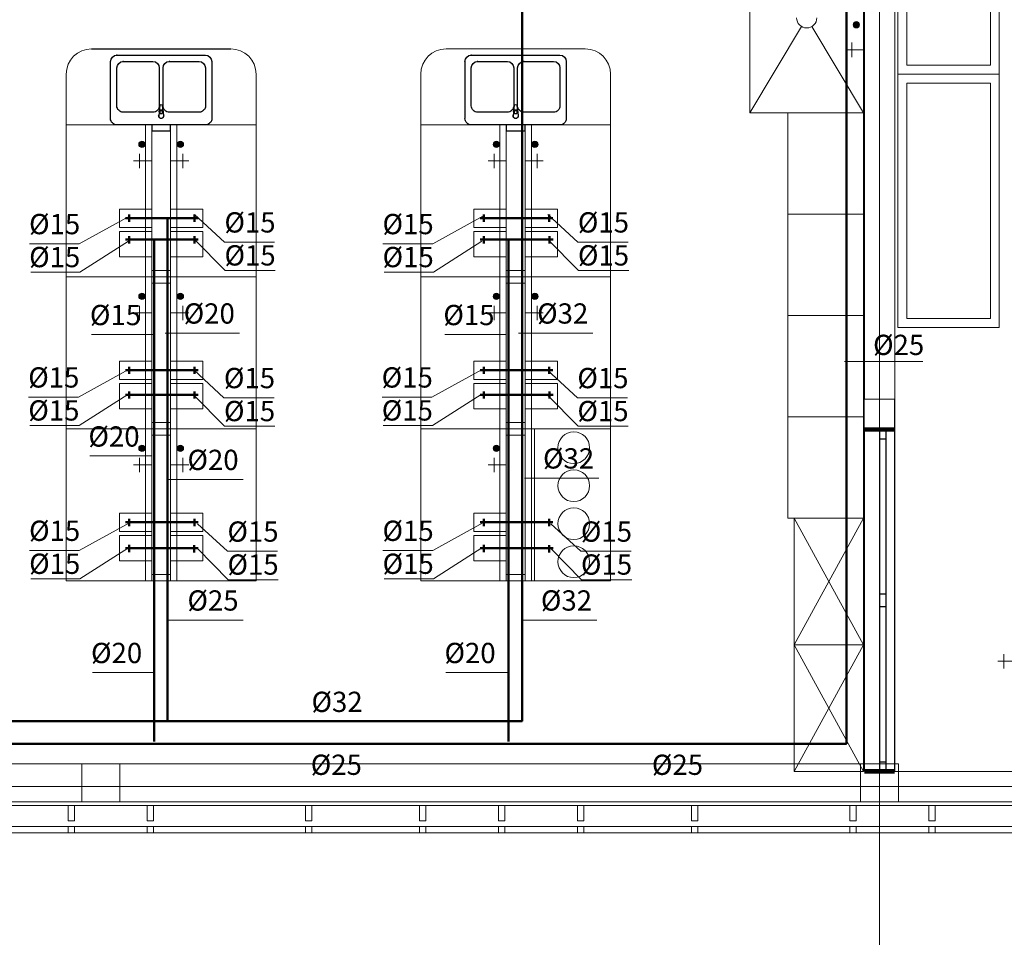
# Model space of a CAD drawing. Extents: x 23112 to 23553, y 42667 to 42838.
# Drawn here: x 23357 to 23365, y 42677 to 42685 of the extents above; entities that cross this region are included whole.
import ezdxf

# ---------------------------------------------------------------- set-up
doc = ezdxf.new("R2010")
doc.units = 0
doc.header["$LTSCALE"] = 99.9
doc.header["$MEASUREMENT"] = 0
doc.linetypes.add('DASHDOT', pattern=[1, 0.5, -0.25, 0, -0.25])
doc.layers.get('0').update_dxf_attribs({"linetype": 'CONTINUOUS'})
for name, color, linetype, lineweight in [('0_KS_urządzenia', 12, 'CONTINUOUS', 25), ('_e linie', 7, 'CONTINUOUS', 13), ('I-proznia', 82, 'CONTINUOUS', 50), ('I-sprezpow', 220, 'CONTINUOUS', 50), ('Kanaliza.media', 150, 'CONTINUOUS', 60), ('MEDIA', 252, 'CONTINUOUS', 13), ('osie', 7, 'DASHDOT', 13), ('PODCIAGI.KON', 252, 'CONTINUOUS', 13), ('SŁUPY.KON', 252, 'CONTINUOUS', 13), ('wyposazenie', 252, 'CONTINUOUS', 13), ('ściany nośne', 252, 'CONTINUOUS', 13), ('ściany zewn', 252, 'CONTINUOUS', 13)]:
    doc.layers.add(name, color=color, linetype=linetype, lineweight=lineweight)
doc.styles.add('GENERATED_STYLE_12', font='txt')

# ---------------------------------------------------------------- blocks, each defined once
blk = doc.blocks.new('O M dwuskrzydłowe_4', base_point=(76552856.9, 22969465.5))
at = {"color": 0, "linetype": 'Continuous'}
for points, const_width in [([(76551506.9, 22969585.5), (76551506.9, 22969345.5)], 35), ([(76551506.9, 22969585.5), (76554206.9, 22969585.5)], 10), ([(76554206.9, 22969585.5), (76554206.9, 22969345.5)], 35), ([(76551581.9, 22969465.5), (76551506.9, 22969465.5)], 10), ([(76551506.9, 22969415.5), (76551581.9, 22969415.5)], 10), ([(76552806.9, 22969465.5), (76551581.9, 22969465.5)], 10), ([(76551581.9, 22969415.5), (76551581.9, 22969465.5)], 10), ([(76551581.9, 22969415.5), (76552806.9, 22969415.5)], 10), ([(76551581.9, 22969415.5), (76552806.9, 22969415.5)], 10), ([(76552856.9, 22969465.5), (76552806.9, 22969465.5)], 10), ([(76552806.9, 22969465.5), (76552806.9, 22969415.5)], 10), ([(76552806.9, 22969415.5), (76552856.9, 22969415.5)], 10), ([(76552906.9, 22969465.5), (76552856.9, 22969465.5)], 10), ([(76552856.9, 22969415.5), (76552906.9, 22969415.5)], 10), ([(76554131.9, 22969465.5), (76552906.9, 22969465.5)], 10), ([(76552906.9, 22969415.5), (76552906.9, 22969465.5)], 10), ([(76552906.9, 22969415.5), (76554131.9, 22969415.5)], 10), ([(76552906.9, 22969415.5), (76554131.9, 22969415.5)], 10), ([(76554206.9, 22969465.5), (76554131.9, 22969465.5)], 10), ([(76554131.9, 22969465.5), (76554131.9, 22969415.5)], 10), ([(76554131.9, 22969415.5), (76554206.9, 22969415.5)], 10), ([(76554206.9, 22969345.5), (76551506.9, 22969345.5)], 10)]:
    blk.add_lwpolyline(points, dxfattribs=dict(at, const_width=const_width))

msp = doc.modelspace()

# ---------------------------------------------------------------- hatches: boundary and pattern name
at = {"layer": 'Kanaliza.media'}
for points in [[(23363.6408, 42684.5583, -1), (23363.5908, 42684.5583, -1)], [(23357.9473, 42683.6141, -1), (23357.9973, 42683.6141, -1)], [(23358.3016, 42683.6141, 1), (23358.2516, 42683.6141, 1)], [(23360.7473, 42683.6141, -1), (23360.7973, 42683.6141, -1)], [(23361.1016, 42683.6141, 1), (23361.0516, 42683.6141, 1)], [(23357.9473, 42682.4141, -1), (23357.9973, 42682.4141, -1)], [(23358.3016, 42682.4141, 1), (23358.2516, 42682.4141, 1)], [(23360.7473, 42682.4141, -1), (23360.7973, 42682.4141, -1)], [(23361.1016, 42682.4141, 1), (23361.0516, 42682.4141, 1)], [(23357.9473, 42681.2141, -1), (23357.9973, 42681.2141, -1)], [(23358.3016, 42681.2141, 1), (23358.2516, 42681.2141, 1)], [(23360.7473, 42681.2141, -1), (23360.7973, 42681.2141, -1)]]:
    msp.add_hatch(color=256, dxfattribs=at).paths.add_polyline_path(points, flags=0)

# ---------------------------------------------------------------- linework, layer by layer
at = {"layer": '0_KS_urządzenia'}
for p, q in [((23357.5745, 42684.3683), (23358.6745, 42684.3683)), ((23357.7245, 42683.8183), (23357.7245, 42684.2683)), ((23357.7745, 42684.3183), (23358.4745, 42684.3183)), ((23357.8245, 42684.2683), (23358.0595, 42684.2683)), ((23358.1895, 42684.2683), (23358.4245, 42684.2683)), ((23358.5245, 42684.2683), (23358.5245, 42683.8183)), ((23360.5245, 42683.8183), (23360.5245, 42684.2683)), ((23360.5745, 42684.3183), (23361.2745, 42684.3183)), ((23360.6245, 42684.2683), (23360.8595, 42684.2683)), ((23360.9895, 42684.2683), (23361.2245, 42684.2683)), ((23361.3245, 42684.2683), (23361.3245, 42683.8183)), ((23357.7745, 42683.9183), (23357.7745, 42684.2183)), ((23358.1095, 42684.2183), (23358.1095, 42683.9183)), ((23358.1395, 42683.9183), (23358.1395, 42684.2183)), ((23358.4745, 42684.2183), (23358.4745, 42683.9183)), ((23360.5745, 42683.9183), (23360.5745, 42684.2183)), ((23360.9095, 42684.2183), (23360.9095, 42683.9183)), ((23360.9395, 42683.9183), (23360.9395, 42684.2183)), ((23361.2745, 42684.2183), (23361.2745, 42683.9183)), ((23358.1077, 42683.8719), (23358.1053, 42683.8396)), ((23358.1103, 42683.8795), (23358.1156, 42683.9218)), ((23358.1333, 42683.9218), (23358.1386, 42683.8795)), ((23358.1413, 42683.8719), (23358.1436, 42683.8396)), ((23360.9077, 42683.8719), (23360.9053, 42683.8396)), ((23360.9103, 42683.8795), (23360.9156, 42683.9218)), ((23360.9333, 42683.9218), (23360.9386, 42683.8795)), ((23360.9413, 42683.8719), (23360.9436, 42683.8396)), ((23358.0595, 42683.8683), (23357.8245, 42683.8683)), ((23358.1053, 42683.8396), (23358.1054, 42683.8356)), ((23358.1136, 42683.8701), (23358.1136, 42683.8582)), ((23358.1136, 42683.8588), (23358.1353, 42683.8588)), ((23358.1136, 42683.8582), (23358.1353, 42683.8582)), ((23358.1353, 42683.8582), (23358.1353, 42683.8701)), ((23358.1436, 42683.8396), (23358.1435, 42683.8356)), ((23358.4245, 42683.8683), (23358.1895, 42683.8683)), ((23360.8595, 42683.8683), (23360.6245, 42683.8683)), ((23360.9053, 42683.8396), (23360.9054, 42683.8356)), ((23360.9136, 42683.8701), (23360.9136, 42683.8582)), ((23360.9136, 42683.8588), (23360.9353, 42683.8588)), ((23360.9136, 42683.8582), (23360.9353, 42683.8582)), ((23360.9353, 42683.8582), (23360.9353, 42683.8701)), ((23360.9436, 42683.8396), (23360.9435, 42683.8356)), ((23361.2245, 42683.8683), (23360.9895, 42683.8683)), ((23358.4745, 42683.7683), (23357.7745, 42683.7683)), ((23358.1995, 42683.7683), (23358.0495, 42683.7683)), ((23358.0495, 42683.7683), (23358.0495, 42683.7183)), ((23358.1995, 42683.7183), (23358.0495, 42683.7183)), ((23358.1995, 42683.7183), (23358.1995, 42683.7683)), ((23361.2745, 42683.7683), (23360.5745, 42683.7683)), ((23360.9995, 42683.7683), (23360.8495, 42683.7683)), ((23360.8495, 42683.7683), (23360.8495, 42683.7183)), ((23360.9995, 42683.7183), (23360.8495, 42683.7183)), ((23360.9995, 42683.7183), (23360.9995, 42683.7683))]:
    msp.add_line(p, q, dxfattribs=at)
at = {"layer": '0_KS_urządzenia', "extrusion": (0, 0, -1)}
for centre, major_axis, start_param, end_param in [((23357.7745, 42684.2683), (-0.0354, 0.0354), 5.497787, 7.068583), ((23357.8245, 42684.2183), (-0.0354, 0.0354), 5.497787, 7.068583), ((23358.0595, 42684.2183), (0.0354, 0.0354), -0.785398, 0.785398), ((23358.1895, 42684.2183), (-0.0354, 0.0354), 5.497787, 7.068583), ((23358.4245, 42684.2183), (0.0354, 0.0354), -0.785398, 0.785398), ((23358.4745, 42684.2683), (0.0354, 0.0354), -0.785398, 0.785398), ((23360.5745, 42684.2683), (-0.0354, 0.0354), 5.497787, 7.068583), ((23360.6245, 42684.2183), (-0.0354, 0.0354), 5.497787, 7.068583), ((23360.8595, 42684.2183), (0.0354, 0.0354), -0.785398, 0.785398), ((23360.9895, 42684.2183), (-0.0354, 0.0354), 5.497787, 7.068583), ((23361.2245, 42684.2183), (0.0354, 0.0354), -0.785398, 0.785398), ((23361.2745, 42684.2683), (0.0354, 0.0354), -0.785398, 0.785398), ((23357.8245, 42683.9183), (0.0354, 0.0354), 2.356194, 3.926991), ((23358.0595, 42683.9183), (-0.0354, 0.0354), 2.356194, 3.926991), ((23358.1245, 42683.8703), (-0.0119, 0.0119), 5.588013, 8.549153), ((23358.1245, 42683.8698), (-0.0119, 0.0119), 5.588013, 8.549153), ((23358.1245, 42683.8701), (0.00769, 0.00769), 3.926991, 7.068583), ((23358.1245, 42683.9207), (-0.00633, 0.00633), 5.622384, 8.514783), ((23358.1895, 42683.9183), (0.0354, 0.0354), 2.356194, 3.926991), ((23358.4245, 42683.9183), (-0.0354, 0.0354), 2.356194, 3.926991), ((23360.6245, 42683.9183), (0.0354, 0.0354), 2.356194, 3.926991), ((23360.8595, 42683.9183), (-0.0354, 0.0354), 2.356194, 3.926991), ((23360.9245, 42683.8703), (-0.0119, 0.0119), 5.588013, 8.549153), ((23360.9245, 42683.8698), (-0.0119, 0.0119), 5.588013, 8.549153), ((23360.9245, 42683.8701), (0.00769, 0.00769), 3.926991, 7.068583), ((23360.9245, 42683.9207), (-0.00633, 0.00633), 5.622384, 8.514783), ((23360.9895, 42683.9183), (0.0354, 0.0354), 2.356194, 3.926991), ((23361.2245, 42683.9183), (-0.0354, 0.0354), 2.356194, 3.926991), ((23357.7745, 42683.8183), (0.0354, 0.0354), 2.356194, 3.926991), ((23358.1245, 42683.8383), (-0.0141, 0.0141), 1.99466, 5.859321), ((23358.1245, 42683.8383), (0.0136, 0.0136), 0.922186, 3.785562), ((23358.4745, 42683.8183), (-0.0354, 0.0354), 2.356194, 3.926991), ((23360.5745, 42683.8183), (0.0354, 0.0354), 2.356194, 3.926991), ((23360.9245, 42683.8383), (-0.0141, 0.0141), 1.99466, 5.859321), ((23360.9245, 42683.8383), (0.0136, 0.0136), 0.922186, 3.785562), ((23361.2745, 42683.8183), (-0.0354, 0.0354), 2.356194, 3.926991)]:
    msp.add_ellipse(centre, major_axis=major_axis, ratio=1, start_param=start_param, end_param=end_param, dxfattribs=at)
at = {"layer": '0_KS_urządzenia'}
for p in [(23357.7745, 42684.3183), (23357.8245, 42684.2683), (23358.1895, 42684.2683), (23360.5745, 42684.3183), (23360.6245, 42684.2683), (23360.9895, 42684.2683)]:
    msp.add_point(p, dxfattribs=at)
at = {"layer": '_e linie'}
for p, q in [((23357.4391, 42678.3933), (23357.3891, 42678.3933)), ((23357.3891, 42678.2733), (23357.3891, 42678.3933)), ((23357.4391, 42678.2733), (23357.4391, 42678.3933)), ((23358.0641, 42678.3933), (23358.0141, 42678.3933)), ((23358.0141, 42678.2733), (23358.0141, 42678.3933)), ((23358.0641, 42678.2733), (23358.0641, 42678.3933)), ((23359.3141, 42678.3933), (23359.2641, 42678.3933)), ((23359.2641, 42678.2733), (23359.2641, 42678.3933)), ((23359.3141, 42678.2733), (23359.3141, 42678.3933)), ((23360.2141, 42678.3933), (23360.1641, 42678.3933)), ((23360.1641, 42678.2733), (23360.1641, 42678.3933)), ((23360.2141, 42678.2733), (23360.2141, 42678.3933)), ((23360.8391, 42678.3933), (23360.7891, 42678.3933)), ((23360.7891, 42678.2733), (23360.7891, 42678.3933)), ((23360.8391, 42678.2733), (23360.8391, 42678.3933)), ((23361.4641, 42678.3933), (23361.4141, 42678.3933)), ((23361.4141, 42678.2733), (23361.4141, 42678.3933)), ((23361.4641, 42678.2733), (23361.4641, 42678.3933)), ((23362.3641, 42678.3933), (23362.3141, 42678.3933)), ((23362.3141, 42678.2733), (23362.3141, 42678.3933)), ((23362.3641, 42678.2733), (23362.3641, 42678.3933)), ((23363.6141, 42678.3933), (23363.5641, 42678.3933)), ((23363.5641, 42678.2733), (23363.5641, 42678.3933)), ((23363.6141, 42678.2733), (23363.6141, 42678.3933)), ((23364.2391, 42678.3933), (23364.1891, 42678.3933)), ((23364.1891, 42678.2733), (23364.1891, 42678.3933)), ((23364.2391, 42678.2733), (23364.2391, 42678.3933)), ((23357.4391, 42678.2733), (23357.3891, 42678.2733)), ((23358.0641, 42678.2733), (23358.0141, 42678.2733)), ((23359.3141, 42678.2733), (23359.2641, 42678.2733)), ((23360.2141, 42678.2733), (23360.1641, 42678.2733)), ((23360.8391, 42678.2733), (23360.7891, 42678.2733)), ((23361.4641, 42678.2733), (23361.4141, 42678.2733)), ((23362.3641, 42678.2733), (23362.3141, 42678.2733)), ((23363.6141, 42678.2733), (23363.5641, 42678.2733)), ((23364.2391, 42678.2733), (23364.1891, 42678.2733)), ((23357.3891, 42678.1783), (23357.3891, 42678.2283)), ((23357.4391, 42678.2283), (23357.3891, 42678.2283)), ((23357.4391, 42678.1783), (23357.4391, 42678.2283)), ((23358.0141, 42678.1783), (23358.0141, 42678.2283)), ((23358.0641, 42678.2283), (23358.0141, 42678.2283)), ((23358.0641, 42678.1783), (23358.0641, 42678.2283)), ((23359.2641, 42678.1783), (23359.2641, 42678.2283)), ((23359.3141, 42678.2283), (23359.2641, 42678.2283)), ((23359.3141, 42678.1783), (23359.3141, 42678.2283)), ((23360.1641, 42678.1783), (23360.1641, 42678.2283)), ((23360.2141, 42678.2283), (23360.1641, 42678.2283)), ((23360.2141, 42678.1783), (23360.2141, 42678.2283)), ((23360.7891, 42678.1783), (23360.7891, 42678.2283)), ((23360.8391, 42678.2283), (23360.7891, 42678.2283)), ((23360.8391, 42678.1783), (23360.8391, 42678.2283)), ((23361.4641, 42678.2283), (23361.4141, 42678.2283)), ((23361.4141, 42678.1783), (23361.4141, 42678.2283)), ((23361.4641, 42678.1783), (23361.4641, 42678.2283)), ((23362.3141, 42678.1783), (23362.3141, 42678.2283)), ((23362.3641, 42678.2283), (23362.3141, 42678.2283)), ((23362.3641, 42678.1783), (23362.3641, 42678.2283)), ((23363.5641, 42678.1783), (23363.5641, 42678.2283)), ((23363.6141, 42678.2283), (23363.5641, 42678.2283)), ((23363.6141, 42678.1783), (23363.6141, 42678.2283)), ((23364.1891, 42678.1783), (23364.1891, 42678.2283)), ((23364.2391, 42678.2283), (23364.1891, 42678.2283)), ((23364.2391, 42678.1783), (23364.2391, 42678.2283)), ((23357.4391, 42678.1783), (23357.3891, 42678.1783)), ((23358.0641, 42678.1783), (23358.0141, 42678.1783)), ((23359.3141, 42678.1783), (23359.2641, 42678.1783)), ((23360.2141, 42678.1783), (23360.1641, 42678.1783)), ((23360.8391, 42678.1783), (23360.7891, 42678.1783)), ((23361.4641, 42678.1783), (23361.4141, 42678.1783)), ((23362.3641, 42678.1783), (23362.3141, 42678.1783)), ((23363.6141, 42678.1783), (23363.5641, 42678.1783)), ((23364.2391, 42678.1783), (23364.1891, 42678.1783))]:
    msp.add_line(p, q, dxfattribs=at)
at = {"layer": 'I-proznia'}
for p, q in [((23360.976, 42679.0595), (23360.976, 42686.6413)), ((23358.1241, 42683.0326), (23357.8416, 42683.0326)), ((23357.8706, 42683.059), (23357.8706, 42683.0024)), ((23358.1234, 42683.0326), (23358.4174, 42683.0326)), ((23358.1746, 42679.0637), (23358.1746, 42683.0326)), ((23358.3883, 42683.059), (23358.3883, 42683.0024)), ((23360.9255, 42683.0326), (23360.643, 42683.0326)), ((23360.672, 42683.059), (23360.672, 42683.0024)), ((23360.9248, 42683.0326), (23361.2187, 42683.0326)), ((23361.1897, 42683.059), (23361.1897, 42683.0024)), ((23357.8706, 42681.8576), (23357.8706, 42681.801)), ((23358.3883, 42681.8576), (23358.3883, 42681.801)), ((23360.672, 42681.8576), (23360.672, 42681.801)), ((23361.1897, 42681.8576), (23361.1897, 42681.801)), ((23358.1241, 42681.8313), (23357.8416, 42681.8313)), ((23358.1234, 42681.8313), (23358.4174, 42681.8313)), ((23360.9255, 42681.8313), (23360.643, 42681.8313)), ((23360.9248, 42681.8313), (23361.2187, 42681.8313)), ((23358.1241, 42680.631), (23357.8416, 42680.631)), ((23357.8706, 42680.6573), (23357.8706, 42680.6007)), ((23358.1234, 42680.631), (23358.4174, 42680.631)), ((23358.3883, 42680.6573), (23358.3883, 42680.6007)), ((23360.9255, 42680.631), (23360.643, 42680.631)), ((23360.672, 42680.6573), (23360.672, 42680.6007)), ((23360.9248, 42680.631), (23361.2187, 42680.631)), ((23361.1897, 42680.6573), (23361.1897, 42680.6007)), ((23345.0297, 42679.059), (23360.9755, 42679.059))]:
    msp.add_line(p, q, dxfattribs=at)
at = {"layer": 'I-proznia', "lineweight": 15}
for p, q in [((23357.8736, 42683.0463), (23357.4778, 42682.8295)), ((23358.3879, 42683.0596), (23358.6246, 42682.8427)), ((23360.6655, 42683.0463), (23360.2696, 42682.8295)), ((23361.1798, 42683.0596), (23361.4165, 42682.8427)), ((23357.0836, 42682.8295), (23357.4778, 42682.8295)), ((23358.6246, 42682.8427), (23359.021, 42682.8427)), ((23359.8754, 42682.8295), (23360.2696, 42682.8295)), ((23361.4165, 42682.8427), (23361.8128, 42682.8427)), ((23358.1564, 42682.1236), (23358.7429, 42682.1236)), ((23360.9483, 42682.1236), (23361.5348, 42682.1236)), ((23357.867, 42681.8355), (23357.4712, 42681.6187)), ((23358.3839, 42681.8305), (23358.6205, 42681.6137)), ((23360.6589, 42681.8355), (23360.263, 42681.6187)), ((23361.1757, 42681.8305), (23361.4124, 42681.6137)), ((23357.077, 42681.6187), (23357.4712, 42681.6187)), ((23359.8689, 42681.6187), (23360.263, 42681.6187)), ((23358.6205, 42681.6137), (23359.0169, 42681.6137)), ((23361.4124, 42681.6137), (23361.8088, 42681.6137)), ((23358.1863, 42680.9677), (23358.7728, 42680.9677)), ((23360.9952, 42680.9794), (23361.5817, 42680.9794)), ((23357.8736, 42680.6247), (23357.4778, 42680.4078)), ((23358.4116, 42680.6184), (23358.6482, 42680.4016)), ((23360.6655, 42680.6247), (23360.2696, 42680.4078)), ((23361.2035, 42680.6184), (23361.4401, 42680.4016)), ((23357.0836, 42680.4078), (23357.4778, 42680.4078)), ((23358.6482, 42680.4016), (23359.0446, 42680.4016)), ((23359.8754, 42680.4078), (23360.2696, 42680.4078)), ((23361.4401, 42680.4016), (23361.8365, 42680.4016)), ((23358.1863, 42679.8575), (23358.7728, 42679.8575)), ((23360.9782, 42679.8575), (23361.5647, 42679.8575))]:
    msp.add_line(p, q, dxfattribs=at)
at = {"layer": 'I-proznia'}
msp.add_arc((23360.9755, 42679.0595), 0.0005, 270, 0, dxfattribs=at)
at = {"layer": 'I-sprezpow'}
for p, q in [((23363.5376, 42691.3072), (23363.5376, 42678.8805)), ((23358.1241, 42682.8621), (23357.8416, 42682.8621)), ((23357.8706, 42682.8884), (23357.8706, 42682.8318)), ((23358.0679, 42678.9), (23358.0679, 42682.8616)), ((23358.1234, 42682.8621), (23358.4174, 42682.8621)), ((23358.3883, 42682.8884), (23358.3883, 42682.8318)), ((23360.9266, 42682.8621), (23360.6441, 42682.8621)), ((23360.6732, 42682.8884), (23360.6732, 42682.8318)), ((23360.8694, 42678.9), (23360.8694, 42682.8616)), ((23360.9259, 42682.8621), (23361.2199, 42682.8621)), ((23361.1909, 42682.8884), (23361.1909, 42682.8318)), ((23358.1241, 42681.6374), (23357.8416, 42681.6374)), ((23357.8706, 42681.6638), (23357.8706, 42681.6072)), ((23358.1234, 42681.6374), (23358.4174, 42681.6374)), ((23358.3883, 42681.6638), (23358.3883, 42681.6072)), ((23360.9266, 42681.6374), (23360.6441, 42681.6374)), ((23360.6732, 42681.6638), (23360.6732, 42681.6072)), ((23360.9259, 42681.6374), (23361.2199, 42681.6374)), ((23361.1909, 42681.6638), (23361.1909, 42681.6072)), ((23357.8706, 42680.4512), (23357.8706, 42680.3946)), ((23360.6732, 42680.4512), (23360.6732, 42680.3946)), ((23358.1241, 42680.4249), (23357.8416, 42680.4249)), ((23358.1234, 42680.4249), (23358.4174, 42680.4249)), ((23358.3858, 42680.4485), (23358.3858, 42680.3919)), ((23360.9266, 42680.4249), (23360.6441, 42680.4249)), ((23360.9259, 42680.4249), (23361.2199, 42680.4249)), ((23361.1884, 42680.4485), (23361.1884, 42680.3919)), ((23344.8502, 42678.88), (23363.5371, 42678.88))]:
    msp.add_line(p, q, dxfattribs=at)
at = {"layer": 'I-sprezpow', "lineweight": 15}
for p, q in [((23358.3878, 42682.8635), (23358.6297, 42682.6182)), ((23361.1797, 42682.8635), (23361.4216, 42682.6182)), ((23357.8668, 42682.8502), (23357.4829, 42682.605)), ((23360.6586, 42682.8502), (23360.2747, 42682.605)), ((23357.0938, 42682.605), (23357.4829, 42682.605)), ((23358.6297, 42682.6182), (23359.0261, 42682.6182)), ((23359.8857, 42682.605), (23360.2747, 42682.605)), ((23361.4216, 42682.6182), (23361.8179, 42682.6182)), ((23357.5732, 42682.1123), (23358.0574, 42682.1123)), ((23360.3651, 42682.1123), (23360.8493, 42682.1123)), ((23357.8602, 42681.6394), (23357.4763, 42681.3941)), ((23358.3837, 42681.6344), (23358.6256, 42681.3891)), ((23360.6521, 42681.6394), (23360.2681, 42681.3941)), ((23361.1756, 42681.6344), (23361.4175, 42681.3891)), ((23357.0872, 42681.3941), (23357.4763, 42681.3941)), ((23358.6256, 42681.3891), (23359.022, 42681.3891)), ((23359.8791, 42681.3941), (23360.2681, 42681.3941)), ((23361.4175, 42681.3891), (23361.8139, 42681.3891)), ((23357.5614, 42681.1535), (23358.0456, 42681.1535)), ((23357.8668, 42680.4286), (23357.4829, 42680.1833)), ((23358.4115, 42680.4223), (23358.6533, 42680.177)), ((23360.6586, 42680.4286), (23360.2747, 42680.1833)), ((23361.2033, 42680.4223), (23361.4452, 42680.177)), ((23357.0938, 42680.1833), (23357.4829, 42680.1833)), ((23358.6533, 42680.177), (23359.0497, 42680.177)), ((23359.8857, 42680.1833), (23360.2747, 42680.1833)), ((23361.4452, 42680.177), (23361.8416, 42680.177)), ((23357.582, 42679.444), (23358.0662, 42679.444)), ((23360.3738, 42679.444), (23360.8581, 42679.444))]:
    msp.add_line(p, q, dxfattribs=at)
at = {"layer": 'I-sprezpow', "lineweight": 18}
msp.add_line((23363.5214, 42681.8985), (23364.1411, 42681.8985), dxfattribs=at)
at = {"layer": 'I-sprezpow'}
for centre, start, end in [((23358.1234, 42682.8616), 90, 180), ((23363.5371, 42678.8805), 270, 0)]:
    msp.add_arc(centre, 0.0005, start, end, dxfattribs=at)
at = {"layer": 'MEDIA'}
for p, q in [((23363.5793, 42684.3037), (23363.5793, 42684.4173)), ((23363.6745, 42684.3605), (23363.5318, 42684.3605)), ((23358.0495, 42683.4829), (23357.9068, 42683.4829)), ((23357.9543, 42683.5397), (23357.9543, 42683.426)), ((23358.1995, 42683.4829), (23358.3421, 42683.4829)), ((23358.2946, 42683.5397), (23358.2946, 42683.426)), ((23360.8495, 42683.4829), (23360.7068, 42683.4829)), ((23360.7543, 42683.5397), (23360.7543, 42683.426)), ((23360.9995, 42683.4829), (23361.1421, 42683.4829)), ((23361.0946, 42683.5397), (23361.0946, 42683.426)), ((23357.7943, 42683.1029), (23358.0495, 42683.1029)), ((23357.7943, 42682.9581), (23357.7943, 42683.1029)), ((23358.0495, 42683.1029), (23358.0495, 42682.9581)), ((23358.1995, 42682.9581), (23358.1995, 42683.1029)), ((23358.1995, 42683.1029), (23358.4547, 42683.1029)), ((23358.4547, 42683.1029), (23358.4547, 42682.9581)), ((23360.5943, 42682.9581), (23360.5943, 42683.1029)), ((23360.5943, 42683.1029), (23360.8495, 42683.1029)), ((23360.8495, 42683.1029), (23360.8495, 42682.9581)), ((23360.9995, 42682.9581), (23360.9995, 42683.1029)), ((23360.9995, 42683.1029), (23361.2547, 42683.1029)), ((23361.2547, 42683.1029), (23361.2547, 42682.9581)), ((23358.0495, 42682.9581), (23357.7943, 42682.9581)), ((23358.4547, 42682.9581), (23358.1995, 42682.9581)), ((23360.8495, 42682.9581), (23360.5943, 42682.9581)), ((23361.2547, 42682.9581), (23360.9995, 42682.9581)), ((23357.7943, 42682.725), (23357.7943, 42682.9266)), ((23357.7943, 42682.9266), (23358.0495, 42682.9266)), ((23358.0495, 42682.9266), (23358.0495, 42682.725)), ((23358.1995, 42682.725), (23358.1995, 42682.9266)), ((23358.1995, 42682.9266), (23358.4547, 42682.9266)), ((23358.4547, 42682.9266), (23358.4547, 42682.725)), ((23360.5943, 42682.725), (23360.5943, 42682.9266)), ((23360.5943, 42682.9266), (23360.8495, 42682.9266)), ((23360.8495, 42682.9266), (23360.8495, 42682.725)), ((23360.9995, 42682.725), (23360.9995, 42682.9266)), ((23360.9995, 42682.9266), (23361.2547, 42682.9266)), ((23361.2547, 42682.9266), (23361.2547, 42682.725)), ((23358.0495, 42682.725), (23357.7943, 42682.725)), ((23358.4547, 42682.725), (23358.1995, 42682.725)), ((23360.8495, 42682.725), (23360.5943, 42682.725)), ((23361.2547, 42682.725), (23360.9995, 42682.725)), ((23357.9543, 42682.3397), (23357.9543, 42682.226)), ((23358.2946, 42682.3397), (23358.2946, 42682.226)), ((23360.7543, 42682.3397), (23360.7543, 42682.226)), ((23361.0946, 42682.3397), (23361.0946, 42682.226)), ((23358.0495, 42682.2829), (23357.9068, 42682.2829)), ((23358.1995, 42682.2829), (23358.3421, 42682.2829)), ((23360.8495, 42682.2829), (23360.7068, 42682.2829)), ((23360.9995, 42682.2829), (23361.1421, 42682.2829)), ((23357.7943, 42681.7581), (23357.7943, 42681.9029)), ((23357.7943, 42681.9029), (23358.0495, 42681.9029)), ((23358.0495, 42681.9029), (23358.0495, 42681.7581)), ((23358.1995, 42681.7581), (23358.1995, 42681.9029)), ((23358.1995, 42681.9029), (23358.4547, 42681.9029)), ((23358.4547, 42681.9029), (23358.4547, 42681.7581)), ((23360.5943, 42681.7581), (23360.5943, 42681.9029)), ((23360.5943, 42681.9029), (23360.8495, 42681.9029)), ((23360.8495, 42681.9029), (23360.8495, 42681.7581)), ((23360.9995, 42681.7581), (23360.9995, 42681.9029)), ((23360.9995, 42681.9029), (23361.2547, 42681.9029)), ((23361.2547, 42681.9029), (23361.2547, 42681.7581)), ((23358.0495, 42681.7581), (23357.7943, 42681.7581)), ((23357.7943, 42681.525), (23357.7943, 42681.7266)), ((23357.7943, 42681.7266), (23358.0495, 42681.7266)), ((23358.0495, 42681.7266), (23358.0495, 42681.525)), ((23358.4547, 42681.7581), (23358.1995, 42681.7581)), ((23358.1995, 42681.525), (23358.1995, 42681.7266)), ((23358.1995, 42681.7266), (23358.4547, 42681.7266)), ((23358.4547, 42681.7266), (23358.4547, 42681.525)), ((23360.8495, 42681.7581), (23360.5943, 42681.7581)), ((23360.5943, 42681.525), (23360.5943, 42681.7266)), ((23360.5943, 42681.7266), (23360.8495, 42681.7266)), ((23360.8495, 42681.7266), (23360.8495, 42681.525)), ((23361.2547, 42681.7581), (23360.9995, 42681.7581)), ((23360.9995, 42681.525), (23360.9995, 42681.7266)), ((23360.9995, 42681.7266), (23361.2547, 42681.7266)), ((23361.2547, 42681.7266), (23361.2547, 42681.525)), ((23358.0495, 42681.525), (23357.7943, 42681.525)), ((23358.4547, 42681.525), (23358.1995, 42681.525)), ((23360.8495, 42681.525), (23360.5943, 42681.525)), ((23361.2547, 42681.525), (23360.9995, 42681.525)), ((23358.0495, 42681.0829), (23357.9068, 42681.0829)), ((23357.9543, 42681.1397), (23357.9543, 42681.026)), ((23358.1995, 42681.0829), (23358.3421, 42681.0829)), ((23358.2946, 42681.1397), (23358.2946, 42681.026)), ((23360.8495, 42681.0829), (23360.7068, 42681.0829)), ((23360.7543, 42681.1397), (23360.7543, 42681.026)), ((23357.7943, 42680.5581), (23357.7943, 42680.7029)), ((23357.7943, 42680.7029), (23358.0495, 42680.7029)), ((23358.0495, 42680.7029), (23358.0495, 42680.5581)), ((23358.1995, 42680.5581), (23358.1995, 42680.7029)), ((23358.1995, 42680.7029), (23358.4547, 42680.7029)), ((23358.4547, 42680.7029), (23358.4547, 42680.5581)), ((23360.5943, 42680.5581), (23360.5943, 42680.7029)), ((23360.5943, 42680.7029), (23360.8495, 42680.7029)), ((23360.8495, 42680.7029), (23360.8495, 42680.5581)), ((23358.0495, 42680.5581), (23357.7943, 42680.5581)), ((23358.4547, 42680.5581), (23358.1995, 42680.5581)), ((23360.8495, 42680.5581), (23360.5943, 42680.5581)), ((23357.7943, 42680.325), (23357.7943, 42680.5266)), ((23357.7943, 42680.5266), (23358.0495, 42680.5266)), ((23358.0495, 42680.5266), (23358.0495, 42680.325)), ((23358.1995, 42680.325), (23358.1995, 42680.5266)), ((23358.1995, 42680.5266), (23358.4547, 42680.5266)), ((23358.4547, 42680.5266), (23358.4547, 42680.325)), ((23360.5943, 42680.325), (23360.5943, 42680.5266)), ((23360.5943, 42680.5266), (23360.8495, 42680.5266)), ((23360.8495, 42680.5266), (23360.8495, 42680.325)), ((23358.0495, 42680.325), (23357.7943, 42680.325)), ((23358.4547, 42680.325), (23358.1995, 42680.325)), ((23360.8495, 42680.325), (23360.5943, 42680.325)), ((23364.877, 42679.5327), (23364.7343, 42679.5327)), ((23364.7819, 42679.5895), (23364.7819, 42679.4758))]:
    msp.add_line(p, q, dxfattribs=at)
for centre, start, end in [((23363.6158, 42684.5583), 0, 180), ((23363.6158, 42684.5583), 180, 0), ((23357.9723, 42683.6141), 0, 180), ((23358.2766, 42683.6141), 0, 180), ((23360.7723, 42683.6141), 0, 180), ((23361.0766, 42683.6141), 0, 180), ((23357.9723, 42683.6141), 180, 0), ((23358.2766, 42683.6141), 180, 0), ((23360.7723, 42683.6141), 180, 0), ((23361.0766, 42683.6141), 180, 0), ((23357.9723, 42682.4141), 0, 180), ((23357.9723, 42682.4141), 180, 0), ((23358.2766, 42682.4141), 0, 180), ((23358.2766, 42682.4141), 180, 0), ((23360.7723, 42682.4141), 0, 180), ((23360.7723, 42682.4141), 180, 0), ((23361.0766, 42682.4141), 0, 180), ((23361.0766, 42682.4141), 180, 0), ((23357.9723, 42681.2141), 0, 180), ((23358.2766, 42681.2141), 0, 180), ((23360.7723, 42681.2141), 0, 180), ((23357.9723, 42681.2141), 180, 0), ((23358.2766, 42681.2141), 180, 0), ((23360.7723, 42681.2141), 180, 0)]:
    msp.add_arc(centre, 0.025, start, end, dxfattribs=at)
at = {"layer": 'osie', "ltscale": 3}
for p, q in [((23363.7995, 42697.6319), (23363.7995, 42668.6875)), ((23307.8577, 42678.5433), (23375.7361, 42678.5433))]:
    msp.add_line(p, q, dxfattribs=at)
at = {"layer": 'PODCIAGI.KON'}
for p, q in [((23363.9195, 42678.7233), (23344.5991, 42678.7233)), ((23372.1795, 42678.6633), (23363.9195, 42678.6633)), ((23372.4195, 42678.4233), (23344.5991, 42678.4233)), ((23372.6645, 42678.1783), (23344.5991, 42678.1783))]:
    msp.add_line(p, q, dxfattribs=at)
at = {"layer": 'SŁUPY.KON'}
for p, q in [((23363.9183, 42681.6033), (23363.6783, 42681.6033)), ((23363.6783, 42681.6033), (23363.6783, 42681.3633)), ((23363.9183, 42681.3633), (23363.9183, 42681.6033)), ((23363.6783, 42681.3633), (23363.9183, 42681.3633)), ((23357.7982, 42678.7233), (23357.4982, 42678.7233)), ((23357.4982, 42678.7233), (23357.4982, 42678.4233)), ((23357.7982, 42678.4233), (23357.7982, 42678.7233)), ((23363.6483, 42678.7233), (23363.6483, 42678.4233)), ((23363.9483, 42678.7233), (23363.6483, 42678.7233)), ((23363.9483, 42678.4233), (23363.9483, 42678.7233)), ((23357.4982, 42678.4233), (23357.7982, 42678.4233)), ((23363.6483, 42678.4233), (23363.9483, 42678.4233))]:
    msp.add_line(p, q, dxfattribs=at)
at = {"layer": 'wyposazenie'}
for p, q in [((23363.9445, 42686.1683), (23363.9445, 42684.1683)), ((23364.7445, 42684.1683), (23364.7445, 42686.1683)), ((23364.0145, 42686.0983), (23364.0145, 42684.2383)), ((23364.6745, 42686.0983), (23364.6745, 42684.2383)), ((23362.7735, 42683.8633), (23362.7735, 42685.3633)), ((23363.6735, 42683.8633), (23363.6735, 42685.3633)), ((23362.7735, 42683.8633), (23363.1823, 42684.5447)), ((23363.2646, 42684.5447), (23363.6735, 42683.8633)), ((23357.5745, 42684.3683), (23358.6745, 42684.3683)), ((23360.3745, 42684.3683), (23361.4745, 42684.3683)), ((23364.6745, 42684.2383), (23364.0145, 42684.2383)), ((23357.3745, 42683.7683), (23357.3745, 42684.1683)), ((23358.8745, 42683.7683), (23358.8745, 42684.1683)), ((23360.1745, 42683.7683), (23360.1745, 42684.1683)), ((23361.6745, 42683.7683), (23361.6745, 42684.1683)), ((23363.9445, 42684.1683), (23363.9445, 42682.1683)), ((23363.9445, 42684.1683), (23364.7445, 42684.1683)), ((23363.9445, 42684.1683), (23364.7445, 42684.1683)), ((23364.7445, 42682.1683), (23364.7445, 42684.1683)), ((23364.0145, 42684.0983), (23364.0145, 42682.2383)), ((23364.6745, 42684.0983), (23364.0145, 42684.0983)), ((23364.6745, 42684.0983), (23364.6745, 42682.2383)), ((23363.6735, 42683.8633), (23362.7735, 42683.8633)), ((23363.0735, 42683.0633), (23363.0735, 42683.8633)), ((23363.0735, 42683.8633), (23363.6735, 42683.8633)), ((23363.6735, 42683.8633), (23363.6735, 42683.0633)), ((23357.3745, 42683.7683), (23358.8745, 42683.7683)), ((23357.3745, 42683.7683), (23357.3745, 42682.5683)), ((23357.9995, 42683.7683), (23357.9995, 42682.5683)), ((23358.0495, 42683.7683), (23358.0495, 42683.7183)), ((23358.0495, 42682.6183), (23358.0495, 42683.7183)), ((23358.1995, 42683.7183), (23358.0495, 42683.7183)), ((23358.1995, 42683.7183), (23358.1995, 42683.7683)), ((23358.1995, 42682.6183), (23358.1995, 42683.7183)), ((23358.2495, 42683.7683), (23358.2495, 42682.5683)), ((23358.8745, 42683.7683), (23358.8745, 42682.5683)), ((23360.1745, 42683.7683), (23361.6745, 42683.7683)), ((23360.1745, 42683.7683), (23360.1745, 42682.5683)), ((23360.7995, 42683.7683), (23360.7995, 42682.5683)), ((23360.8495, 42683.7683), (23360.8495, 42683.7183)), ((23360.8495, 42682.6183), (23360.8495, 42683.7183)), ((23360.9995, 42683.7183), (23360.8495, 42683.7183)), ((23360.9995, 42683.7183), (23360.9995, 42683.7683)), ((23360.9995, 42682.6183), (23360.9995, 42683.7183)), ((23361.0495, 42683.7683), (23361.0495, 42682.5683)), ((23361.6745, 42683.7683), (23361.6745, 42682.5683)), ((23363.0735, 42682.2633), (23363.0735, 42683.0633)), ((23363.0735, 42683.0633), (23363.6735, 42683.0633)), ((23363.6735, 42683.0633), (23363.0735, 42683.0633)), ((23363.6735, 42683.0633), (23363.6735, 42682.2633)), ((23357.3745, 42682.5683), (23358.8745, 42682.5683)), ((23357.3745, 42682.5683), (23358.8745, 42682.5683)), ((23357.3745, 42682.5683), (23357.3745, 42681.3683)), ((23357.9995, 42682.5683), (23357.9995, 42681.3683)), ((23358.0495, 42682.5683), (23358.0495, 42682.6183)), ((23358.1995, 42682.6183), (23358.0495, 42682.6183)), ((23358.1995, 42682.5683), (23358.0495, 42682.5683)), ((23358.0495, 42682.5683), (23358.0495, 42682.5183)), ((23358.1995, 42682.5683), (23358.0495, 42682.5683)), ((23358.1995, 42682.6183), (23358.1995, 42682.5683)), ((23358.1995, 42682.5183), (23358.1995, 42682.5683)), ((23358.2495, 42682.5683), (23358.2495, 42681.3683)), ((23358.8745, 42682.5683), (23358.8745, 42681.3683)), ((23360.1745, 42682.5683), (23361.6745, 42682.5683)), ((23360.1745, 42682.5683), (23361.6745, 42682.5683)), ((23360.1745, 42682.5683), (23360.1745, 42681.3683)), ((23360.7995, 42682.5683), (23360.7995, 42681.3683)), ((23360.8495, 42682.5683), (23360.8495, 42682.6183)), ((23360.9995, 42682.6183), (23360.8495, 42682.6183)), ((23360.9995, 42682.5683), (23360.8495, 42682.5683)), ((23360.8495, 42682.5683), (23360.8495, 42682.5183)), ((23360.9995, 42682.5683), (23360.8495, 42682.5683)), ((23360.9995, 42682.6183), (23360.9995, 42682.5683)), ((23360.9995, 42682.5183), (23360.9995, 42682.5683)), ((23361.0495, 42682.5683), (23361.0495, 42681.3683)), ((23361.6745, 42682.5683), (23361.6745, 42681.3683)), ((23358.0495, 42681.4183), (23358.0495, 42682.5183)), ((23358.1995, 42682.5183), (23358.0495, 42682.5183)), ((23358.1995, 42681.4183), (23358.1995, 42682.5183)), ((23360.8495, 42681.4183), (23360.8495, 42682.5183)), ((23360.9995, 42682.5183), (23360.8495, 42682.5183)), ((23360.9995, 42681.4183), (23360.9995, 42682.5183)), ((23363.6735, 42682.2633), (23363.0735, 42682.2633)), ((23363.0735, 42681.4633), (23363.0735, 42682.2633)), ((23363.0735, 42682.2633), (23363.6735, 42682.2633)), ((23363.6735, 42682.2633), (23363.6735, 42681.4633)), ((23364.6745, 42682.2383), (23364.0145, 42682.2383)), ((23363.9445, 42682.1683), (23364.7445, 42682.1683)), ((23363.0735, 42680.6633), (23363.0735, 42681.4633)), ((23363.0735, 42681.4633), (23363.6735, 42681.4633)), ((23363.6735, 42681.4633), (23363.0735, 42681.4633)), ((23363.6735, 42681.4633), (23363.6735, 42680.6633)), ((23358.0495, 42681.3683), (23358.0495, 42681.4183)), ((23358.1995, 42681.4183), (23358.0495, 42681.4183)), ((23358.1995, 42681.4183), (23358.1995, 42681.3683)), ((23360.8495, 42681.3683), (23360.8495, 42681.4183)), ((23360.9995, 42681.4183), (23360.8495, 42681.4183)), ((23360.9995, 42681.4183), (23360.9995, 42681.3683)), ((23357.3745, 42681.3683), (23358.8745, 42681.3683)), ((23357.3745, 42681.3683), (23358.8745, 42681.3683)), ((23357.3745, 42681.3683), (23357.3745, 42680.1683)), ((23357.9995, 42681.3683), (23357.9995, 42680.1683)), ((23358.0495, 42681.3683), (23358.0495, 42681.3183)), ((23358.1995, 42681.3683), (23358.0495, 42681.3683)), ((23358.1995, 42681.3683), (23358.0495, 42681.3683)), ((23358.0495, 42680.2183), (23358.0495, 42681.3183)), ((23358.1995, 42681.3183), (23358.0495, 42681.3183)), ((23358.1995, 42681.3183), (23358.1995, 42681.3683)), ((23358.1995, 42680.2183), (23358.1995, 42681.3183)), ((23358.2495, 42681.3683), (23358.2495, 42680.1683)), ((23358.8745, 42681.3683), (23358.8745, 42680.1683)), ((23360.1745, 42681.3683), (23360.1745, 42680.1683)), ((23360.1745, 42681.3683), (23361.0495, 42681.3683)), ((23360.1745, 42681.3683), (23361.6745, 42681.3683)), ((23360.7995, 42681.3683), (23360.7995, 42680.1683)), ((23360.8495, 42681.3683), (23360.8495, 42681.3183)), ((23360.9995, 42681.3683), (23360.8495, 42681.3683)), ((23360.9995, 42681.3683), (23360.8495, 42681.3683)), ((23360.8495, 42680.2183), (23360.8495, 42681.3183)), ((23360.9995, 42681.3183), (23360.8495, 42681.3183)), ((23360.9995, 42681.3183), (23360.9995, 42681.3683)), ((23360.9995, 42680.2183), (23360.9995, 42681.3183)), ((23361.0495, 42681.3683), (23361.0495, 42680.1683)), ((23361.0745, 42681.3683), (23361.0745, 42680.1683)), ((23361.6745, 42681.3683), (23361.0745, 42681.3683)), ((23361.6745, 42681.3683), (23361.6745, 42680.1683)), ((23363.6735, 42680.6633), (23363.0735, 42680.6633)), ((23363.1235, 42680.6633), (23363.1235, 42679.6633)), ((23363.6735, 42680.6633), (23363.1235, 42679.6633)), ((23363.1235, 42680.6633), (23363.6735, 42679.6633)), ((23363.6735, 42680.6633), (23363.1235, 42680.6633)), ((23363.6735, 42680.6633), (23363.6735, 42679.6633)), ((23358.0495, 42680.1683), (23358.0495, 42680.2183)), ((23358.1995, 42680.2183), (23358.0495, 42680.2183)), ((23358.1995, 42680.2183), (23358.1995, 42680.1683)), ((23360.8495, 42680.1683), (23360.8495, 42680.2183)), ((23360.9995, 42680.2183), (23360.8495, 42680.2183)), ((23360.9995, 42680.2183), (23360.9995, 42680.1683)), ((23357.3745, 42680.1683), (23358.8745, 42680.1683)), ((23358.1995, 42680.1683), (23358.0495, 42680.1683)), ((23360.1745, 42680.1683), (23361.0495, 42680.1683)), ((23360.7745, 42680.1683), (23361.0745, 42680.1683)), ((23360.9995, 42680.1683), (23360.8495, 42680.1683)), ((23361.6745, 42680.1683), (23361.0745, 42680.1683)), ((23363.1235, 42679.6633), (23363.1235, 42678.6633)), ((23363.6735, 42679.6633), (23363.1235, 42678.6633)), ((23363.1235, 42679.6633), (23363.6735, 42678.6633)), ((23363.1235, 42679.6633), (23363.6735, 42679.6633)), ((23363.6735, 42679.6633), (23363.1235, 42679.6633)), ((23363.6735, 42679.6633), (23363.6735, 42678.6633)), ((23363.1235, 42678.6633), (23363.6735, 42678.6633))]:
    msp.add_line(p, q, dxfattribs=at)
for centre, radius, start, end in [((23363.2235, 42684.6133), 0.08, 180, 0), ((23357.5745, 42684.1683), 0.2, 90, 180), ((23358.6745, 42684.1683), 0.2, 0, 90), ((23360.3745, 42684.1683), 0.2, 90, 180), ((23361.4745, 42684.1683), 0.2, 0, 90), ((23361.384, 42681.2183), 0.125, 0, 180), ((23361.384, 42681.2183), 0.125, 180, 0), ((23361.384, 42680.9183), 0.125, 0, 180), ((23361.384, 42680.9183), 0.125, 180, 0), ((23361.384, 42680.6183), 0.125, 0, 180), ((23361.384, 42680.6183), 0.125, 180, 0), ((23361.384, 42680.3183), 0.125, 0, 180), ((23361.384, 42680.3183), 0.125, 180, 0)]:
    msp.add_arc(centre, radius, start, end, dxfattribs=at)
at = {"layer": 'ściany nośne'}
for p, q in [((23363.9195, 42681.3633), (23363.9195, 42688.1838)), ((23363.6795, 42686.9233), (23363.6795, 42681.6033)), ((23363.9195, 42681.3633), (23363.6795, 42681.3633)), ((23363.6795, 42681.3633), (23363.6795, 42678.6633)), ((23363.9195, 42678.6633), (23363.9195, 42681.3633))]:
    msp.add_line(p, q, dxfattribs=at)
at = {"layer": 'ściany zewn'}
for p, q in [((23366.6641, 42678.3933), (23343.2491, 42678.3933)), ((23343.2491, 42678.2283), (23366.6641, 42678.2283))]:
    msp.add_line(p, q, dxfattribs=at)

# ---------------------------------------------------------------- block references
at = {"layer": 'ściany nośne', "extrusion": (0, 0, -1), "xscale": 0.000999999996565748, "yscale": 0.001000000003841706, "zscale": -0.001, "rotation": 270}
msp.add_blockref('O M dwuskrzydłowe_4', (-23363.7995, 42680.0133), dxfattribs=at)

# ---------------------------------------------------------------- texts
at = {"layer": 'I-proznia', "color": 102, "char_height": 0.16, "attachment_point": 1, "style": 'GENERATED_STYLE_12'}
for s, insert in [('{\\fTahoma|b0|i0|c238|p32;%%c15}', (23357.0809, 42683.0646)), ('{\\fTahoma|b0|i0|c238|p32;%%c15}', (23358.6241, 42683.0779)), ('{\\fTahoma|b0|i0|c238|p32;%%c15}', (23359.8728, 42683.0646)), ('{\\fTahoma|b0|i0|c238|p32;%%c15}', (23361.416, 42683.0779)), ('{\\fTahoma|b0|i0|c238|p32;%%c20}', (23358.3021, 42682.3587)), ('{\\fTahoma|b0|i0|c238|p32;%%c32}', (23361.094, 42682.3587)), ('{\\fTahoma|b0|i0|c238|p32;%%c15}', (23357.0743, 42681.8538)), ('{\\fTahoma|b0|i0|c238|p32;%%c15}', (23358.62, 42681.8488)), ('{\\fTahoma|b0|i0|c238|p32;%%c15}', (23359.8662, 42681.8538)), ('{\\fTahoma|b0|i0|c238|p32;%%c15}', (23361.4119, 42681.8488)), ('{\\fTahoma|b0|i0|c238|p32;%%c20}', (23358.332, 42681.2028)), ('{\\fTahoma|b0|i0|c238|p32;%%c32}', (23361.1409, 42681.2145)), ('{\\fTahoma|b0|i0|c238|p32;%%c15}', (23357.0809, 42680.643)), ('{\\fTahoma|b0|i0|c238|p32;%%c15}', (23358.6478, 42680.6367)), ('{\\fTahoma|b0|i0|c238|p32;%%c15}', (23359.8728, 42680.643)), ('{\\fTahoma|b0|i0|c238|p32;%%c15}', (23361.4397, 42680.6367)), ('{\\fTahoma|b0|i0|c238|p32;%%c25}', (23358.332, 42680.0927)), ('{\\fTahoma|b0|i0|c238|p32;%%c32}', (23361.1239, 42680.0927)), ('{\\fTahoma|b0|i0|c238|p32;%%c32}', (23359.312, 42679.2923))]:
    msp.add_mtext(s, dxfattribs=dict(at, insert=insert))
at = {"layer": 'I-sprezpow', "char_height": 0.16, "attachment_point": 1, "style": 'GENERATED_STYLE_12'}
for s, insert in [('{\\fTahoma|b0|i0|c238|p32;%%c15}', (23357.0815, 42682.8042)), ('{\\fTahoma|b0|i0|c238|p32;%%c15}', (23358.6247, 42682.8175)), ('{\\fTahoma|b0|i0|c238|p32;%%c15}', (23359.8734, 42682.8042)), ('{\\fTahoma|b0|i0|c238|p32;%%c15}', (23361.4166, 42682.8175)), ('{\\fTahoma|b0|i0|c238|p32;%%c15}', (23357.5616, 42682.3465)), ('{\\fTahoma|b0|i0|c238|p32;%%c15}', (23360.3535, 42682.3465)), ('{\\fTahoma|b0|i0|c238|p32;%%c25}', (23363.7478, 42682.1107)), ('{\\fTahoma|b0|i0|c238|p32;%%c15}', (23357.0749, 42681.5934)), ('{\\fTahoma|b0|i0|c238|p32;%%c15}', (23358.6206, 42681.5884)), ('{\\fTahoma|b0|i0|c238|p32;%%c15}', (23359.8668, 42681.5934)), ('{\\fTahoma|b0|i0|c238|p32;%%c15}', (23361.4125, 42681.5884)), ('{\\fTahoma|b0|i0|c238|p32;%%c20}', (23357.5498, 42681.3877)), ('{\\fTahoma|b0|i0|c238|p32;%%c15}', (23357.0815, 42680.3826)), ('{\\fTahoma|b0|i0|c238|p32;%%c15}', (23358.6484, 42680.3763)), ('{\\fTahoma|b0|i0|c238|p32;%%c15}', (23359.8734, 42680.3826)), ('{\\fTahoma|b0|i0|c238|p32;%%c15}', (23361.4402, 42680.3763)), ('{\\fTahoma|b0|i0|c238|p32;%%c20}', (23357.5704, 42679.6782)), ('{\\fTahoma|b0|i0|c238|p32;%%c20}', (23360.3623, 42679.6782)), ('{\\fTahoma|b0|i0|c238|p32;%%c25}', (23359.306, 42678.7955)), ('{\\fTahoma|b0|i0|c238|p32;%%c25}', (23362.0007, 42678.7955))]:
    msp.add_mtext(s, dxfattribs=dict(at, insert=insert))

doc.saveas('drawing.dxf')
